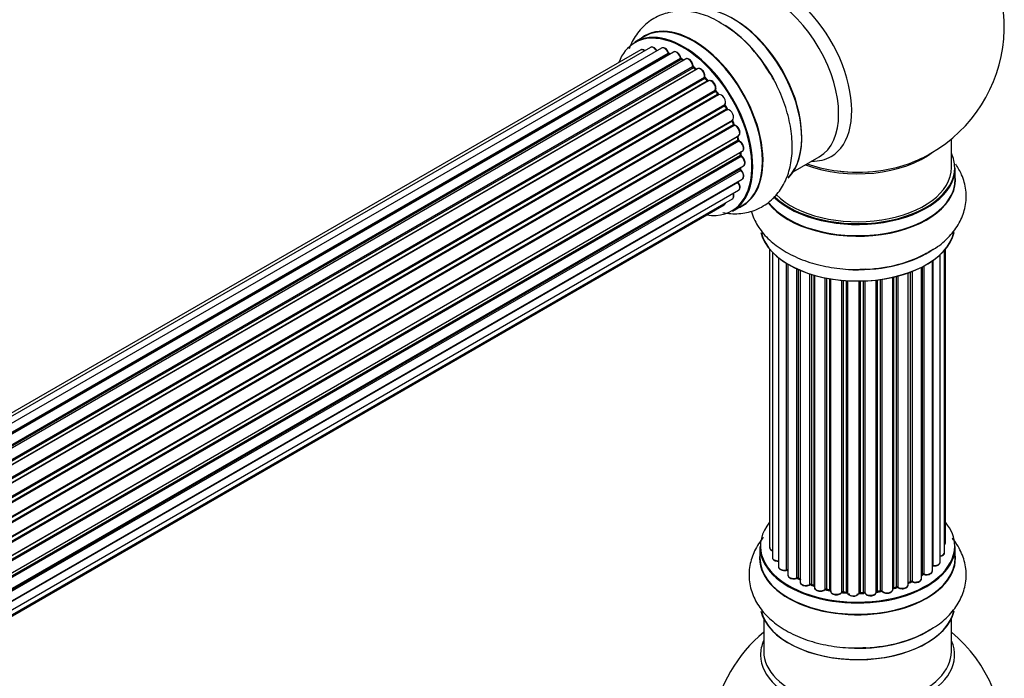
# Model space of a CAD drawing. Units: millimetres. Extents: x 0 to 1460, y 0 to 3528.
# Drawn here: x 1225 to 1393, y 511 to 623 of the extents above; entities that cross this region are included whole.
import ezdxf

# ---------------------------------------------------------------- set-up
doc = ezdxf.new("R2010")
doc.units = ezdxf.units.MM
doc.layers.add('DV6_Défaut', color=7, linetype='Continuous')
doc.layers.add('Défaut', color=7, linetype='Continuous')

# ---------------------------------------------------------------- blocks, each defined once
blk = doc.blocks.new('SE5')
at = {"layer": 'DV6_Défaut', "color": 7, "linetype": 'Continuous'}
for p, q in [((1331.35, 620.06), (1329.69, 619.1)), ((1330.68, 617.75), (1004.5, 429.43)), ((1332.35, 618.19), (1005.17, 429.29)), ((1334.24, 618.07), (1006.52, 428.85)), ((1007.99, 428.16), (1335.38, 617.18)), ((1335.54, 617), (1008.24, 428.03)), ((1336.27, 617.39), (1008.25, 428.02)), ((1009.71, 427.09), (1337.46, 616.32)), ((1337.6, 616.11), (1009.93, 426.93)), ((1338.34, 616.2), (1010.19, 426.74)), ((1337.95, 615.97), (1337.7, 616.12)), ((1011.58, 425.59), (1339.54, 614.94)), ((1339.66, 614.72), (1011.78, 425.42)), ((1012.15, 425.07), (1340.06, 614.39)), ((1340.36, 614.53), (1012.17, 425.05)), ((1340.15, 614.41), (1339.76, 614.73)), ((1013.47, 423.69), (1341.56, 613.11)), ((1341.64, 612.88), (1013.63, 423.51)), ((1013.99, 423.09), (1342.02, 612.47)), ((1342.25, 612.47), (1014.07, 422.99)), ((1342.11, 612.49), (1341.73, 612.9)), ((1015.25, 421.45), (1343.4, 610.91)), ((1343.87, 610.25), (1343.53, 610.71)), ((1343.45, 610.69), (1015.38, 421.27)), ((1015.7, 420.79), (1343.79, 610.21)), ((1343.96, 610.12), (1015.8, 420.65)), ((1016.83, 418.96), (1345.01, 608.43)), ((1345.02, 608.22), (1016.93, 418.79)), ((1017.2, 418.28), (1345.3, 607.71)), ((1345.47, 607.57), (1017.3, 418.1)), ((1345.37, 607.75), (1345.09, 608.26)), ((1018.15, 416.33), (1346.31, 605.79)), ((1346.27, 605.59), (1018.21, 416.19)), ((1018.43, 415.66), (1346.48, 605.06)), ((1346.64, 604.89), (1018.51, 415.44)), ((1346.54, 605.13), (1346.34, 605.65)), ((1019.15, 413.64), (1347.35, 603.12)), ((1347.15, 602.92), (1019.17, 413.56)), ((1019.32, 413.05), (1347.28, 602.4)), ((1347.34, 602.47), (1347.21, 603)), ((1383.64, 597.7), (1383.64, 602.58)), ((1347.43, 602.2), (1019.39, 412.81)), ((1019.81, 411.01), (1347.99, 600.48)), ((1019.88, 410.58), (1347.67, 599.83)), ((1347.79, 599.61), (1019.92, 410.31)), ((1347.73, 599.91), (1347.69, 600.31)), ((1356.66, 596.98), (1361.1, 599.54)), ((1020.11, 408.56), (1348.2, 597.98)), ((1020.12, 408.38), (1347.62, 597.46)), ((1347.68, 597.54), (1347.7, 597.69)), ((1384.29, 595.71), (1384.29, 597.62)), ((1020.09, 406.42), (1347.99, 595.73)), ((1347.72, 597.23), (1020.13, 408.1)), ((1347.21, 595.18), (1020.08, 406.31)), ((1019.56, 403.7), (1346.31, 592.35)), ((1019.85, 404.74), (1347.35, 593.83)), ((1019.49, 403.48), (1344.93, 591.38)), ((1346.34, 590.27), (1348, 591.22)), ((1352.66, 583.79), (1352.66, 532.94)), ((1353.12, 583.29), (1353.12, 531.27)), ((1354.17, 582.34), (1354.17, 529.69)), ((1381.71, 530.47), (1381.71, 582.85)), ((1382.47, 532.1), (1382.47, 583.61)), ((1382.62, 533.79), (1382.62, 583.79)), ((1355.51, 529.15), (1355.51, 581.41)), ((1355.75, 581.26), (1355.75, 529.1)), ((1355.76, 581.25), (1355.76, 528.28)), ((1378.54, 527.65), (1378.54, 580.72)), ((1378.7, 528.41), (1378.7, 580.8)), ((1378.95, 580.93), (1378.95, 528.44)), ((1380.38, 528.96), (1380.38, 581.8)), ((1380.47, 581.86), (1380.47, 529.91)), ((1357.29, 527.79), (1357.29, 580.45)), ((1357.54, 580.34), (1357.54, 527.77)), ((1357.83, 580.21), (1357.83, 527.08)), ((1359.52, 526.67), (1359.52, 579.58)), ((1359.78, 579.5), (1359.78, 526.68)), ((1360.26, 526.49), (1360.26, 579.35)), ((1360.29, 579.35), (1360.29, 526.16)), ((1362.11, 525.84), (1362.11, 578.9)), ((1362.35, 578.85), (1362.35, 525.88)), ((1373.66, 525.82), (1373.66, 579)), ((1373.74, 579.02), (1373.74, 526.09)), ((1374.26, 526.24), (1374.26, 579.15)), ((1374.5, 579.21), (1374.5, 526.21)), ((1376.27, 526.58), (1376.27, 579.75)), ((1376.68, 527.19), (1376.68, 579.9)), ((1376.93, 580), (1376.93, 527.19)), ((1362.9, 525.76), (1362.9, 578.75)), ((1363.02, 578.73), (1363.02, 525.56)), ((1364.94, 525.34), (1364.94, 578.48)), ((1365.17, 578.46), (1365.17, 525.41)), ((1365.74, 525.36), (1365.74, 578.41)), ((1365.91, 578.4), (1365.91, 525.25)), ((1367.89, 525.19), (1367.89, 578.35)), ((1368.08, 578.35), (1368.08, 525.28)), ((1368.67, 525.3), (1368.67, 578.37)), ((1368.87, 578.38), (1368.87, 525.22)), ((1370.83, 525.38), (1370.83, 578.53)), ((1370.98, 578.55), (1370.98, 525.51)), ((1371.55, 525.6), (1371.55, 578.62)), ((1371.78, 578.65), (1371.78, 525.55)), ((1350.99, 533.12), (1350.99, 531.2)), ((1384.29, 531.2), (1384.29, 533.12)), ((1357.58, 527.68), (1357.83, 527.53)), ((1376.27, 526.93), (1376.64, 527.1)), ((1378.54, 528.23), (1378.66, 528.32)), ((1359.81, 526.59), (1360.29, 526.41)), ((1362.38, 525.79), (1362.92, 525.67)), ((1365.18, 525.32), (1365.75, 525.27)), ((1368.08, 525.2), (1368.66, 525.22)), ((1370.96, 525.43), (1371.52, 525.52)), ((1373.7, 526), (1374.22, 526.15)), ((1351.64, 520.82), (1351.64, 515.24)), ((1383.64, 515.24), (1383.64, 520.82))]:
    blk.add_line(p, q, dxfattribs=at)
for centre, radius, start, end in [((1367.64, 621.79), 25, 300, 50.2082), ((1333.9, 603.9), 21.14, 30.1564, 60.2319), ((1335.82, 617.35), 0.392, 196.1445, 238.7503), ((1337.94, 616.48), 0.432, 190.9821, 235.7807), ((1340.04, 615.06), 0.437, 185.4135, 230.0462), ((1342.02, 613.19), 0.404, 179.7486, 224.7265), ((1345.68, 607.9), 0.348, 204.5089, 243.9361), ((1346.9, 605.24), 0.378, 197.7794, 242.7504), ((1347.75, 602.56), 0.423, 192.5316, 237.597), ((1348.16, 599.96), 0.44, 187.1253, 231.755), ((1367.64, 621.79), 25, 293.2837, 300), ((1348.1, 597.55), 0.417, 181.3755, 226.3316), ((1355.57, 528.68), 0.396, 61.3676, 103.6638), ((1357.39, 527.29), 0.433, 64.2278, 109.0094), ((1376.81, 526.69), 0.44, 68.2318, 112.888), ((1378.86, 527.96), 0.415, 73.5567, 118.7362), ((1359.66, 526.18), 0.436, 69.9034, 114.6368), ((1361.37, 526.66), 1.15, 268.0325, 307.8689), ((1362.28, 525.4), 0.402, 75.115, 120.4098), ((1368.69, 524.87), 0.345, 55.6168, 95.4687), ((1369.69, 525.7), 0.97, 213.416, 271.6387), ((1374.35, 525.75), 0.424, 62.4893, 107.3821), ((1367.64, 499.32), 25, 129.7918, 170.2082), ((1367.64, 499.32), 25, 300, 50.2082)]:
    blk.add_arc(centre, radius, start, end, dxfattribs=at)
for centre, major_axis, ratio, start_param, end_param in [((1354.66, 614.29), (8.48, -14.69), 0.57735, 0, 3.480381), ((1353.1, 613.39), (-8, 13.86), 0.57735, 3.141593, 6.283185), ((1346.43, 609.54), (8.28, -14.33), 0.57735, 0.147961, 3.019936), ((1346.36, 609.5), (-8.33, 14.42), 0.57735, 3.285771, 6.141797), ((1339.67, 605.64), (-8.33, 14.42), 0.57735, 3.141593, 6.283185), ((1337.94, 604.64), (-8.27, 14.33), 0.57735, 2.702611, 6.283185), ((1338.01, 604.68), (8.32, -14.42), 0.57735, 0, 3.141593), ((1339.73, 605.68), (8.35, -14.46), 0.57735, 0, 3.213107), ((1344.64, 608.51), (-8.35, 14.46), 0.57735, 4.798124, 5.497787), ((1344.7, 608.54), (8.33, -14.42), 0.57735, 1.522281, 2.316417), ((1346.78, 609.75), (8, -13.86), 0.57735, 0.877415, 2.28266), ((1337.94, 604.64), (-8.27, 14.33), 0.57735, 0, 0.438981), ((1331.18, 616.88), (0.5, -0.866), 0.57735, 2.143788, 3.141593), ((1332.85, 617.32), (0.5, -0.866), 0.57735, 1.521907, 3.141593), ((1334.74, 617.2), (0.5, -0.866), 0.57735, 1.224885, 3.141593), ((1336.77, 616.53), (0.5, -0.866), 0.57735, 1.015446, 3.141593), ((1335.26, 617.18), (-0.19, -0.063), 0.276836, 2.215339, 3.141691), ((1335.51, 617.17), (-0.1, 0.173), 0.57735, 1.224885, 2.586411), ((1337.94, 604.64), (7, -12.12), 0.57735, -3.697003, -3.667459), ((1335.58, 616.82), (-0.059, -0.191), 0.693863, 3.328092, 3.782162), ((1337.32, 616.36), (-0.197, -0.036), 0.430491, 2.264847, 3.14145), ((1337.59, 616.27), (-0.1, 0.173), 0.57735, 1.015446, 2.376971), ((1337.94, 604.64), (7, -12.12), 0.57735, -3.926991, -3.891066), ((1337.6, 615.94), (-0.097, -0.175), 0.58922, 3.141661, 3.916384), ((1337.8, 604.56), (-7, 12.12), 0.57735, -0.806175, -0.764621), ((1338.3, 604.85), (-6.75, 11.69), 0.57735, -0.740362, -0.716324), ((1338.3, 604.85), (6.75, -11.69), 0.57735, -3.886633, -3.862239), ((1338.84, 615.33), (0.5, -0.866), 0.57735, 0.806006, 3.141593), ((1337.94, 604.64), (7, -12.12), 0.57735, -4.157603, -4.083848), ((1339.4, 615.02), (-0.2, -0.004), 0.56533, 2.346101, 3.141425), ((1339.69, 614.86), (-0.1, 0.173), 0.57735, 0.806006, 2.167532), ((1339.63, 614.57), (-0.125, -0.156), 0.458826, 3.142102, 4.005088), ((1337.8, 604.56), (-7, 12.12), 0.57735, -1.015615, -0.974061), ((1340.03, 614.25), (-0.129, -0.153), 0.430373, 3.337597, 4.01839), ((1340.09, 614.53), (-0.1, 0.173), 0.57735, -4.157207, -4.011887), ((1340.86, 613.67), (0.5, -0.866), 0.57735, 0.596567, 3.141593), ((1341.7, 613), (-0.1, 0.173), 0.57735, 0.596567, 1.958092), ((1341.42, 613.22), (-0.197, 0.036), 0.675463, 2.470206, 3.142682), ((1341.59, 612.76), (-0.146, -0.137), 0.308379, 3.14191, 4.060197), ((1337.8, 604.56), (-7, 12.12), 0.57735, -1.225054, -1.1835), ((1337.94, 604.64), (7, -12.12), 0.57735, -4.374654, -4.316864), ((1341.96, 612.36), (-0.149, -0.133), 0.276707, 3.156914, 4.067876), ((1342.08, 612.59), (-0.1, 0.173), 0.57735, 1.916538, 2.805994), ((1342.75, 611.6), (0.5, -0.866), 0.57735, 0.387127, 3.141593), ((1343.53, 610.77), (-0.1, 0.173), 0.57735, 0.387127, 1.748653), ((1343.27, 611.05), (-0.182, 0.084), 0.756074, 2.651188, 3.141927), ((1337.94, 604.64), (7, -12.12), 0.57735, -4.588763, -4.512753), ((1343.37, 610.6), (-0.162, -0.117), 0.144455, 3.141734, 4.089394), ((1337.8, 604.56), (-7, 12.12), 0.57735, -1.434494, -1.39294), ((1343.87, 610.29), (0.1, -0.173), 0.57735, 4.848692, 6.210217), ((1344.43, 609.23), (0.5, -0.866), 0.57735, 0.177688, 3.068625), ((1345.12, 608.27), (-0.1, 0.173), 0.57735, 0.177688, 1.539213), ((1344.89, 608.59), (-0.147, 0.136), 0.803641, 2.896644, 3.143526), ((1337.94, 604.64), (7, -12.12), 0.57735, 1.475348, 1.560131), ((1344.92, 608.17), (-0.175, -0.097), 0.025783, 2.186511, 3.141498), ((1337.8, 604.56), (7, -12.12), 0.57735, 1.497659, 1.539213), ((1345.19, 607.66), (-0.177, -0.093), 0.059663, 2.187538, 3.141492), ((1345.4, 607.75), (-0.1, 0.173), 0.57735, 1.497659, 2.859185), ((1345.81, 606.66), (-0.5, 0.866), 0.57735, 3.141593, 6.000778), ((1345.54, 607.39), (0.012, -0.2), 0.784153, 3.148212, 3.517), ((1346.39, 605.61), (0.1, -0.173), 0.57735, 3.219385, 4.471367), ((1337.94, 604.64), (7, -12.12), 0.57735, 1.263717, 1.341197), ((1346.15, 605.58), (-0.186, -0.075), 0.194894, 2.200169, 3.130658), ((1337.8, 604.56), (7, -12.12), 0.57735, 1.28822, 1.329774), ((1346.35, 605.06), (-0.187, -0.07), 0.227664, 2.205477, 3.141377), ((1346.6, 605.07), (-0.1, 0.173), 0.57735, 1.28822, 2.649746), ((1346.68, 604.71), (-0.045, -0.195), 0.719711, 3.140549, 3.730427), ((1346.85, 603.99), (-0.5, 0.866), 0.57735, 3.141593, 5.791338), ((1346.68, 604.71), (-0.045, -0.195), 0.719711, 3.119702, 3.140549), ((1347.29, 602.9), (0.1, -0.173), 0.57735, 3.739839, 4.261927), ((1347.02, 602.95), (-0.194, -0.05), 0.355487, 2.236608, 3.123443), ((1337.8, 604.56), (7, -12.12), 0.57735, 1.07878, 1.120334), ((1337.94, 604.64), (7, -12.12), 0.57735, 1.056437, 1.130192), ((1347.14, 602.43), (-0.195, -0.044), 0.385716, 2.24692, 3.141163), ((1347.41, 602.37), (-0.1, 0.173), 0.57735, 1.07878, 2.440306), ((1347.44, 602.03), (-0.087, -0.18), 0.623814, 3.14123, 3.881245), ((1347.49, 601.35), (-0.5, 0.866), 0.57735, 3.141593, 5.581899), ((1337.8, 604.56), (7, -12.12), 0.57735, 0.869341, 0.910895), ((1347.53, 599.89), (-0.2, -0.014), 0.52691, 2.317603, 3.141135), ((1347.81, 599.76), (0.1, -0.173), 0.57735, 4.010934, 5.372459), ((1337.94, 604.64), (7, -12.12), 0.57735, 0.837023, 0.91198), ((1347.77, 599.45), (-0.117, -0.162), 0.500653, 3.141964, 3.982271), ((1347.7, 598.85), (-0.5, 0.866), 0.57735, 3.165557, 5.372459), ((1367.64, 605.87), (-16, 0), 0.57735, 0.982128, 2.50968), ((1354.66, 614.29), (8.48, -14.69), 0.57735, 5.944397, 6.283185), ((1367.64, 597.7), (16.55, 0), 0.57735, 0, 0.258528), ((1347.48, 597.56), (-0.199, 0.023), 0.645075, 2.42733, 3.142115), ((1347.76, 597.36), (-0.1, 0.173), 0.57735, 0.659901, 2.021427), ((1338.3, 604.85), (-6.75, 11.69), 0.57735, 3.755617, 3.780326), ((1337.94, 604.64), (7, -12.12), 0.57735, 0.62586, 0.671929), ((1347.7, 598.85), (-0.5, 0.866), 0.57735, 3.141593, 3.165557), ((1367.64, 597.62), (-16.65, 0), 0.57735, 0.536701, 3.141593), ((1367.64, 597.7), (16.55, 0), 0.57735, 3.679926, 6.283185), ((1367.64, 597.7), (-16, 0), 0.57735, 0.520558, 3.141593), ((1367.64, 606.48), (16.54, 0), 0.57735, 4.163679, 5.352911), ((1347.67, 597.1), (-0.14, -0.143), 0.355612, 3.142054, 4.046538), ((1347.49, 596.6), (-0.5, 0.866), 0.57735, 3.141593, 5.16302), ((1367.64, 595.64), (-16.69, 0), 0.57735, 0.424408, 3.213107), ((1367.64, 595.71), (16.65, 0), 0.57735, 3.567407, 6.283185), ((1367.64, 605.87), (-15.5, 0), 0.57735, 1.347276, 1.794316), ((1347.29, 595.28), (-0.1, 0.173), 0.57735, 1.358677, 1.811988), ((1347.14, 595.08), (-0.157, -0.123), 0.195028, 3.14192, 4.082996), ((1346.85, 594.69), (-0.5, 0.866), 0.57735, 3.141593, 4.95358), ((1345.81, 593.22), (-0.5, 0.866), 0.57735, 3.141593, 4.467458), ((1344.43, 592.24), (-0.5, 0.866), 0.57735, 3.141593, 3.702405), ((1339.73, 605.68), (8.35, -14.46), 0.57735, 6.211671, 6.283185), ((1367.64, 587.99), (16.65, 0), 0.57735, 3.285771, 6.141797), ((1367.64, 587.91), (-16.55, 0), 0.57735, 0.147961, 3.019936), ((1367.64, 589.9), (-16.65, 0), 0.57735, 1.522281, 2.461092), ((1367.64, 589.97), (16.69, 0), 0.57735, 4.798124, 5.497787), ((1367.64, 533.2), (16.55, 0), 0.57735, 2.702611, 6.283185), ((1367.64, 533.2), (16.55, 0), 0.57735, 0, 0.438981), ((1381.62, 533.79), (-1, 0), 0.57735, 2.58078, 3.113015), ((1381.62, 533.79), (-1, 0), 0.57735, 3.113015, 3.141593), ((1367.64, 533.12), (-16.65, 0), 0.57735, 0, 3.141593), ((1353.66, 532.94), (1, 0), 0.57735, 3.141593, 4.139398), ((1381.47, 532.1), (-1, 0), 0.57735, 1.815727, 3.141593), ((1381.47, 532.1), (-1, 0), 0.57735, 3.141593, 3.165157), ((1367.64, 531.14), (-16.69, 0), 0.57735, 6.211671, 6.283185), ((1367.64, 531.14), (-16.69, 0), 0.57735, 0, 3.213107), ((1367.64, 531.2), (16.65, 0), 0.57735, 3.141593, 6.283185), ((1354.12, 531.27), (1, 0), 0.57735, 3.141593, 3.172326), ((1354.12, 531.27), (1, 0), 0.57735, 3.172326, 4.761279), ((1380.71, 530.47), (-1, 0), 0.57735, 1.329605, 3.112711), ((1380.71, 530.47), (-1, 0), 0.57735, 3.112711, 3.141593), ((1355.17, 529.69), (1, 0), 0.57735, 3.141593, 5.0583), ((1367.64, 533.2), (-14, 0), 0.57735, 0.515433, 0.557511), ((1355.44, 529.26), (-0.041, 0.196), 0.276836, 3.141989, 4.067847), ((1355.58, 529.04), (0.2, 0), 0.57735, 0.555182, 1.916707), ((1355.92, 529.16), (0.136, 0.146), 0.693863, 2.501024, 2.955093), ((1379.38, 528.96), (-1, 0), 0.57735, 1.120166, 3.141593), ((1380.43, 529.79), (0.2, 0), 0.57735, 1.329605, 1.782916), ((1380.52, 530.02), (0.028, 0.198), 0.195028, 2.200189, 3.14177), ((1356.76, 528.28), (1, 0), 0.57735, 3.141593, 5.26774), ((1367.64, 533.2), (-14, 0), 0.57735, 0.731818, 0.785398), ((1357.18, 527.88), (-0.067, 0.188), 0.430491, 3.142078, 4.018338), ((1357.4, 527.69), (0.2, 0), 0.57735, 0.764621, 2.126147), ((1367.64, 532.79), (13.5, 0), 0.57735, 3.853007, 3.898879), ((1367.64, 533.36), (-14, 0), 0.57735, 0.764621, 0.806175), ((1357.68, 527.85), (0.103, 0.171), 0.58922, 2.366801, 3.141883), ((1358.83, 527.08), (1, 0), 0.57735, 3.121038, 3.141593), ((1358.83, 527.08), (1, 0), 0.57735, 3.141593, 5.477179), ((1367.64, 533.36), (14, 0), 0.57735, -0.910895, -0.869341), ((1367.64, 533.2), (-14, 0), 0.57735, -4.048648, -3.977871), ((1376.55, 527.28), (-0.088, 0.18), 0.52691, 3.141846, 3.965583), ((1376.81, 527.1), (-0.2, 0), 0.57735, 4.052319, 5.413844), ((1377.54, 527.65), (-1, 0), 0.57735, 0.910726, 3.114697), ((1377.05, 527.28), (0.082, 0.183), 0.500653, 2.300914, 3.141357), ((1367.64, 533.2), (-14, 0), 0.57735, -3.82006, -3.767461), ((1377.54, 527.65), (-1, 0), 0.57735, 3.114697, 3.141593), ((1378.55, 528.48), (-0.119, 0.16), 0.645075, 3.141126, 3.855855), ((1378.86, 528.34), (0.2, 0), 0.57735, 1.120166, 2.481691), ((1379.04, 528.55), (0.054, 0.193), 0.355612, 2.236648, 3.141578), ((1367.64, 533.2), (-14, 0), 0.57735, 0.940957, 1.018402), ((1359.39, 526.75), (-0.097, 0.175), 0.56533, 3.141509, 3.937085), ((1359.66, 526.58), (0.2, 0), 0.57735, 0.974061, 2.335586), ((1367.64, 533.36), (-14, 0), 0.57735, 0.974061, 1.015615), ((1359.89, 526.77), (0.073, 0.186), 0.458826, 2.278097, 3.141109), ((1360.37, 526.59), (0.067, 0.188), 0.430373, 2.264795, 2.945589), ((1360.16, 526.4), (-0.2, 0), 0.57735, 4.011887, 4.157207), ((1361.29, 526.16), (1, 0), 0.57735, 3.141593, 5.686619), ((1361.95, 525.9), (-0.13, 0.152), 0.675463, 3.14041, 3.812979), ((1367.64, 533.2), (-14, 0), 0.57735, 1.162902, 1.247409), ((1362.28, 525.77), (0.2, 0), 0.57735, 1.1835, 2.545026), ((1367.64, 533.36), (-14, 0), 0.57735, 1.1835, 1.225054), ((1362.43, 525.99), (0.046, 0.195), 0.308379, 2.222988, 3.141134), ((1362.97, 525.87), (0.041, 0.196), 0.276707, 2.215309, 3.127977), ((1362.83, 525.65), (-0.2, 0), 0.57735, 3.477192, 4.366647), ((1364.02, 525.56), (1, 0), 0.57735, 3.141593, 5.896058), ((1367.64, 533.2), (-14, 0), 0.57735, 1.372003, 1.435361), ((1364.76, 525.38), (-0.163, 0.115), 0.756074, 3.141524, 3.631997), ((1365.13, 525.29), (0.2, 0), 0.57735, 1.39294, 2.754465), ((1367.64, 533.36), (-14, 0), 0.57735, 1.39294, 1.434494), ((1365.2, 525.52), (0.021, 0.199), 0.144455, 2.193791, 3.141261), ((1365.71, 525.24), (0.2, 0), 0.57735, 0.072968, 1.434494), ((1366.91, 525.29), (-1, 0), 0.57735, 0.072968, 2.963905), ((1366.11, 525.26), (0.198, 0.025), 0.814324, 3.038855, 3.198287), ((1367.64, 533.2), (-14, 0), 0.57735, 1.582016, 1.648367), ((1368.09, 525.17), (-0.2, 0), 0.57735, 4.743972, 6.105498), ((1367.7, 525.21), (-0.191, 0.059), 0.803641, 3.140278, 3.386541), ((1367.64, 533.36), (14, 0), 0.57735, 4.743972, 4.785526), ((1368.08, 525.4), (-0.004, 0.2), 0.025783, 3.141885, 4.096674), ((1368.65, 525.42), (-0.008, 0.2), 0.059663, 3.141891, 4.095647), ((1368.68, 525.19), (0.2, 0), 0.57735, 0.282407, 1.643933), ((1369.83, 525.38), (-1, 0), 0.57735, 0.282407, 3.141593), ((1369.06, 525.25), (0.179, 0.09), 0.784153, 2.766186, 3.142701), ((1371.03, 525.4), (0.2, 0), 0.57735, 1.811819, 3.063801), ((1367.64, 533.2), (-14, 0), 0.57735, -4.482375, -4.405236), ((1370.94, 525.63), (-0.028, 0.198), 0.194894, 3.158004, 4.083016), ((1367.64, 533.36), (14, 0), 0.57735, -1.329774, -1.28822), ((1371.49, 525.71), (-0.033, 0.197), 0.227664, 3.141982, 4.077708), ((1371.6, 525.49), (0.2, 0), 0.57735, 0.491847, 1.853373), ((1372.66, 525.82), (-1, 0), 0.57735, 0.491847, 3.141593), ((1371.95, 525.6), (0.147, 0.136), 0.719711, 2.552758, 3.142358), ((1371.95, 525.6), (0.147, 0.136), 0.719711, 3.142358, 3.163071), ((1367.64, 533.2), (-14, 0), 0.57735, -4.268122, -4.190736), ((1373.82, 525.98), (0.2, 0), 0.57735, 2.021258, 2.543347), ((1373.65, 526.19), (-0.054, 0.193), 0.355487, 3.159525, 4.046577), ((1367.64, 533.36), (14, 0), 0.57735, -1.120334, -1.07878), ((1374.16, 526.34), (-0.059, 0.191), 0.385716, 3.142103, 4.036265), ((1374.35, 526.14), (0.2, 0), 0.57735, 0.701286, 2.062812), ((1375.27, 526.58), (-1, 0), 0.57735, 0.701286, 3.141593), ((1374.66, 526.29), (0.113, 0.165), 0.623814, 2.40194, 3.142446), ((1366.91, 525.13), (0.8, 0), 0.57735, 3.214561, 6.105498), ((1367.64, 523.48), (16.65, 0), 0.57735, 3.285771, 6.141797), ((1367.64, 523.4), (-16.55, 0), 0.57735, 0.147961, 3.019936), ((1367.64, 525.4), (-16.65, 0), 0.57735, 1.53872, 2.461092), ((1367.64, 525.47), (16.69, 0), 0.57735, 4.798124, 5.497787), ((1367.64, 514.63), (-16.54, 0), 0.57735, 6.027891, 6.283185), ((1367.64, 514.63), (-16.54, 0), 0.57735, 0, 3.396887), ((1367.64, 515.24), (-16, 0), 0.57735, 0, 3.141593)]:
    blk.add_ellipse(centre, major_axis=major_axis, ratio=ratio, start_param=start_param, end_param=end_param, dxfattribs=at)
for points, knots in [([(1344.4, 622.25), (1343.82, 622.61), (1342.47, 623.45), (1339.95, 624.22), (1337.16, 624.46), (1334.44, 623.95), (1332, 622.67), (1330.05, 620.7), (1329.12, 619), (1328.74, 618.04), (1328.7, 617.93)], [0, 0, 0, 0, 0.090473, 0.248128, 0.396667, 0.538295, 0.690683, 0.836484, 0.981215, 1, 1, 1, 1]), ([(1331.38, 617.64), (1331.33, 617.68), (1331.18, 617.77), (1330.96, 617.83), (1330.76, 617.81), (1330.69, 617.75), (1330.68, 617.73)], [0, 0, 0, 0, 0.24275, 0.610106, 0.923856, 1, 1, 1, 1]), ([(1333.48, 617.54), (1333.42, 617.65), (1333.31, 617.86), (1333.04, 618.12), (1332.76, 618.25), (1332.51, 618.26), (1332.41, 618.2), (1332.36, 618.18)], [0, 0, 0, 0, 0.219359, 0.453918, 0.699424, 0.890706, 1, 1, 1, 1]), ([(1335.45, 617.24), (1335.4, 617.36), (1335.31, 617.57), (1335.07, 617.88), (1334.79, 618.07), (1334.53, 618.14), (1334.33, 618.13), (1334.26, 618.07), (1334.24, 618.05)], [0, 0, 0, 0, 0.194647, 0.401238, 0.613198, 0.801151, 0.961518, 1, 1, 1, 1]), ([(1337.52, 616.39), (1337.49, 616.52), (1337.43, 616.73), (1337.22, 617.06), (1336.95, 617.32), (1336.68, 617.46), (1336.43, 617.47), (1336.32, 617.41), (1336.28, 617.39)], [0, 0, 0, 0, 0.178638, 0.367774, 0.558101, 0.756715, 0.911668, 1, 1, 1, 1]), ([(1339.6, 615.02), (1339.59, 615.14), (1339.57, 615.35), (1339.4, 615.71), (1339.17, 616.01), (1338.89, 616.21), (1338.62, 616.28), (1338.42, 616.26), (1338.35, 616.2), (1338.34, 616.19)], [0, 0, 0, 0, 0.163431, 0.33588, 0.507211, 0.6824, 0.83769, 0.970197, 1, 1, 1, 1]), ([(1341.61, 613.19), (1341.62, 613.3), (1341.63, 613.5), (1341.52, 613.87), (1341.32, 614.2), (1341.05, 614.46), (1340.77, 614.59), (1340.52, 614.61), (1340.42, 614.55), (1340.37, 614.53)], [0, 0, 0, 0, 0.153429, 0.311933, 0.470556, 0.629649, 0.795584, 0.92537, 1, 1, 1, 1]), ([(1344.68, 590.02), (1345.6, 589.85), (1347.41, 589.74), (1350.1, 590.29), (1352.51, 591.62), (1354.42, 593.62), (1355.72, 596.07), (1356.45, 598.92), (1356.59, 602.14), (1356.11, 605.67), (1355.01, 609.26), (1353.63, 612.35), (1352.6, 613.9), (1352.18, 614.52)], [0, 0, 0, 0, 0.089917, 0.176212, 0.268886, 0.357804, 0.446296, 0.53871, 0.636945, 0.739395, 0.842735, 0.945716, 1, 1, 1, 1]), ([(1342.18, 612.43), (1342.17, 612.44), (1342.14, 612.45), (1342.12, 612.48), (1342.11, 612.49)], [0, 0, 0, 0, 0.423323, 1, 1, 1, 1]), ([(1343.46, 610.97), (1343.49, 611.07), (1343.54, 611.25), (1343.48, 611.61), (1343.33, 611.95), (1343.1, 612.26), (1342.82, 612.47), (1342.55, 612.55), (1342.32, 612.52), (1342.21, 612.44), (1342.16, 612.4)], [0, 0, 0, 0, 0.136665, 0.268205, 0.406855, 0.544515, 0.684861, 0.811237, 0.918563, 1, 1, 1, 1]), ([(1343.53, 610.71), (1343.52, 610.74), (1343.49, 610.78), (1343.46, 610.86), (1343.45, 610.91), (1343.45, 610.95), (1343.46, 610.97), (1343.46, 610.97), (1343.46, 610.97)], [0, 0, 0, 0, 0.2121159, 0.4307114, 0.6179239, 0.7889203, 0.9647891, 1, 1, 1, 1]), ([(1344, 610.13), (1344, 610.13), (1344, 610.13), (1343.99, 610.13), (1343.96, 610.15), (1343.91, 610.19), (1343.88, 610.22), (1343.87, 610.25)], [0, 0, 0, 0, 0.008213, 0.244361, 0.476111, 0.711272, 1, 1, 1, 1]), ([(1345.09, 608.26), (1345.08, 608.29), (1345.06, 608.33), (1345.04, 608.4), (1345.04, 608.44), (1345.04, 608.46), (1345.04, 608.46)], [0, 0, 0, 0, 0.279905, 0.539051, 0.774662, 1, 1, 1, 1]), ([(1346.34, 605.65), (1346.33, 605.68), (1346.31, 605.72), (1346.31, 605.76), (1346.31, 605.78), (1346.31, 605.79)], [0, 0, 0, 0, 0.414483, 0.789168, 1, 1, 1, 1]), ([(1347.38, 603.15), (1347.44, 603.2), (1347.54, 603.3), (1347.62, 603.55), (1347.61, 603.85), (1347.5, 604.19), (1347.3, 604.52), (1347.03, 604.79), (1346.84, 604.87), (1346.73, 604.91)], [0, 0, 0, 0, 0.114882, 0.235077, 0.375682, 0.530428, 0.685181, 0.840506, 1, 1, 1, 1]), ([(1347.98, 600.5), (1348.02, 600.51), (1348.11, 600.55), (1348.21, 600.73), (1348.27, 600.98), (1348.23, 601.3), (1348.09, 601.65), (1347.87, 601.96), (1347.66, 602.14), (1347.55, 602.19), (1347.52, 602.21)], [0, 0, 0, 0, 0.053738, 0.178835, 0.311933, 0.468213, 0.634064, 0.798768, 0.96021, 1, 1, 1, 1]), ([(1348.21, 598), (1348.27, 598.04), (1348.38, 598.12), (1348.46, 598.35), (1348.48, 598.63), (1348.39, 598.98), (1348.21, 599.31), (1348.02, 599.52), (1347.91, 599.6), (1347.89, 599.62)], [0, 0, 0, 0, 0.119751, 0.258882, 0.418735, 0.599336, 0.78198, 0.957872, 1, 1, 1, 1]), ([(1379.66, 583.31), (1380.27, 583.63), (1381.67, 584.38), (1383.59, 586.18), (1385.2, 588.47), (1386.12, 591.09), (1386.23, 593.84), (1385.55, 596.31), (1384.76, 597.71), (1384.37, 598.28)], [0, 0, 0, 0, 0.095465, 0.261819, 0.418553, 0.567995, 0.728792, 0.882637, 1, 1, 1, 1]), ([(1347.98, 595.74), (1348.01, 595.75), (1348.1, 595.79), (1348.2, 595.96), (1348.26, 596.2), (1348.24, 596.52), (1348.11, 596.87), (1347.94, 597.12), (1347.84, 597.22), (1347.81, 597.25)], [0, 0, 0, 0, 0.054729, 0.205716, 0.363677, 0.549373, 0.748432, 0.946333, 1, 1, 1, 1]), ([(1347.3, 595.2), (1347.28, 595.23), (1347.26, 595.26), (1347.24, 595.29), (1347.24, 595.3)], [0, 0, 0, 0, 0.7181, 1, 1, 1, 1]), ([(1347.35, 593.84), (1347.41, 593.88), (1347.51, 593.95), (1347.61, 594.18), (1347.62, 594.46), (1347.55, 594.79), (1347.41, 595.05), (1347.32, 595.17), (1347.3, 595.2)], [0, 0, 0, 0, 0.14036, 0.309727, 0.502706, 0.722343, 0.934682, 1, 1, 1, 1]), ([(1346.3, 592.36), (1346.33, 592.37), (1346.42, 592.41), (1346.53, 592.58), (1346.59, 592.83), (1346.57, 593.09), (1346.51, 593.26), (1346.49, 593.33)], [0, 0, 0, 0, 0.085226, 0.31566, 0.556452, 0.839528, 1, 1, 1, 1]), ([(1344.93, 591.39), (1344.99, 591.43), (1345.08, 591.5), (1345.14, 591.62), (1345.16, 591.68)], [0, 0, 0, 0, 0.495072, 1, 1, 1, 1]), ([(1349.5, 590.29), (1349.63, 589.85), (1350.1, 588.57), (1351.33, 586.6), (1353.43, 584.54), (1356.16, 582.81), (1359.45, 581.46), (1363.11, 580.61), (1366.47, 580.26), (1368.33, 580.38), (1369.07, 580.43)], [0, 0, 0, 0, 0.066082, 0.194772, 0.329167, 0.472025, 0.621013, 0.771296, 0.921056, 1, 1, 1, 1]), ([(1351.61, 534.68), (1351, 533.96), (1350.01, 532.46), (1349.14, 529.84), (1349.08, 527.1), (1349.86, 524.45), (1351.33, 522.09), (1353.43, 520.04), (1356.16, 518.3), (1359.45, 516.96), (1363.11, 516.11), (1366.47, 515.76), (1368.33, 515.88), (1369.07, 515.93)], [0, 0, 0, 0, 0.089917, 0.176212, 0.268886, 0.357804, 0.446296, 0.53871, 0.636945, 0.739395, 0.842735, 0.945716, 1, 1, 1, 1]), ([(1379.66, 518.81), (1380.27, 519.12), (1381.67, 519.88), (1383.59, 521.67), (1385.2, 523.97), (1386.12, 526.58), (1386.23, 529.33), (1385.49, 532), (1384.49, 533.67), (1383.84, 534.47), (1383.77, 534.56)], [0, 0, 0, 0, 0.090473, 0.248128, 0.396667, 0.538295, 0.690683, 0.836484, 0.981215, 1, 1, 1, 1]), ([(1382.48, 533.44), (1382.52, 533.48), (1382.59, 533.58), (1382.61, 533.7), (1382.62, 533.76)], [0, 0, 0, 0, 0.48809, 1, 1, 1, 1]), ([(1352.67, 532.96), (1352.67, 532.95), (1352.65, 532.87), (1352.71, 532.69), (1352.87, 532.51), (1353.03, 532.42), (1353.12, 532.38)], [0, 0, 0, 0, 0.052252, 0.362243, 0.667118, 1, 1, 1, 1]), ([(1381.71, 531.46), (1381.74, 531.46), (1381.89, 531.49), (1382.14, 531.58), (1382.36, 531.76), (1382.47, 531.96), (1382.46, 532.07), (1382.46, 532.12)], [0, 0, 0, 0, 0.065139, 0.363762, 0.642332, 0.877996, 1, 1, 1, 1]), ([(1353.13, 531.25), (1353.13, 531.21), (1353.13, 531.11), (1353.23, 530.94), (1353.43, 530.77), (1353.73, 530.64), (1354.01, 530.61), (1354.15, 530.61), (1354.17, 530.61)], [0, 0, 0, 0, 0.080662, 0.268796, 0.471917, 0.709803, 0.96002, 1, 1, 1, 1]), ([(1380.49, 529.82), (1380.62, 529.81), (1380.85, 529.79), (1381.22, 529.88), (1381.5, 530.03), (1381.68, 530.24), (1381.7, 530.38), (1381.7, 530.44)], [0, 0, 0, 0, 0.209952, 0.43344, 0.665113, 0.857976, 1, 1, 1, 1]), ([(1354.18, 529.72), (1354.17, 529.7), (1354.15, 529.62), (1354.22, 529.45), (1354.38, 529.26), (1354.65, 529.11), (1354.99, 529.03), (1355.3, 529.03), (1355.44, 529.06), (1355.48, 529.06)], [0, 0, 0, 0, 0.028377, 0.18937, 0.348025, 0.533014, 0.738004, 0.943479, 1, 1, 1, 1]), ([(1378.98, 528.35), (1379.11, 528.33), (1379.33, 528.28), (1379.71, 528.32), (1380.04, 528.44), (1380.27, 528.62), (1380.38, 528.82), (1380.37, 528.93), (1380.37, 528.97)], [0, 0, 0, 0, 0.184627, 0.380263, 0.578967, 0.764151, 0.920835, 1, 1, 1, 1]), ([(1380.38, 529.82), (1380.39, 529.82), (1380.42, 529.83), (1380.45, 529.83), (1380.49, 529.82), (1380.49, 529.82)], [0, 0, 0, 0, 0.06343, 0.798063, 1, 1, 1, 1]), ([(1355.77, 528.28), (1355.77, 528.22), (1355.78, 528.11), (1355.9, 527.92), (1356.11, 527.75), (1356.43, 527.64), (1356.8, 527.6), (1357.09, 527.64), (1357.22, 527.69), (1357.25, 527.7)], [0, 0, 0, 0, 0.100265, 0.242172, 0.399405, 0.581935, 0.770879, 0.951394, 1, 1, 1, 1]), ([(1357.84, 527.1), (1357.84, 527.08), (1357.82, 526.99), (1357.9, 526.82), (1358.06, 526.63), (1358.33, 526.49), (1358.69, 526.41), (1359.07, 526.42), (1359.34, 526.5), (1359.46, 526.56), (1359.48, 526.57)], [0, 0, 0, 0, 0.030701, 0.162857, 0.295402, 0.4506, 0.620992, 0.791266, 0.956948, 1, 1, 1, 1]), ([(1376.97, 527.1), (1377.08, 527.06), (1377.29, 526.99), (1377.68, 526.98), (1378.05, 527.06), (1378.33, 527.21), (1378.51, 527.42), (1378.53, 527.56), (1378.53, 527.63)], [0, 0, 0, 0, 0.172688, 0.35536, 0.537763, 0.726239, 0.883191, 1, 1, 1, 1]), ([(1360.3, 526.16), (1360.3, 526.09), (1360.31, 525.96), (1360.46, 525.76), (1360.69, 525.61), (1361.01, 525.51), (1361.22, 525.51), (1361.33, 525.51)], [0, 0, 0, 0, 0.162082, 0.348996, 0.561475, 0.803735, 1, 1, 1, 1]), ([(1362.92, 525.67), (1362.95, 525.67), (1362.98, 525.66), (1363.01, 525.64), (1363.02, 525.64)], [0, 0, 0, 0, 0.548861, 1, 1, 1, 1]), ([(1363.03, 525.56), (1363.03, 525.52), (1363.02, 525.41), (1363.13, 525.23), (1363.33, 525.05), (1363.63, 524.93), (1364, 524.88), (1364.39, 524.92), (1364.72, 525.05), (1364.85, 525.19), (1364.92, 525.27)], [0, 0, 0, 0, 0.057991, 0.167986, 0.286274, 0.424887, 0.570874, 0.715786, 0.863121, 1, 1, 1, 1]), ([(1364.92, 525.27), (1364.92, 525.27), (1364.93, 525.27), (1364.96, 525.29), (1365.01, 525.31), (1365.08, 525.32), (1365.14, 525.33), (1365.17, 525.32), (1365.18, 525.32)], [0, 0, 0, 0, 0.171403, 0.350399, 0.528833, 0.724654, 0.936713, 1, 1, 1, 1]), ([(1365.75, 525.27), (1365.78, 525.27), (1365.82, 525.26), (1365.88, 525.24), (1365.91, 525.22), (1365.92, 525.21), (1365.92, 525.21), (1365.92, 525.21)], [0, 0, 0, 0, 0.2672155, 0.5110396, 0.7340622, 0.9759804, 1, 1, 1, 1]), ([(1367.88, 525.14), (1367.88, 525.14), (1367.88, 525.14), (1367.89, 525.15), (1367.93, 525.17), (1367.98, 525.19), (1368.04, 525.2), (1368.07, 525.2), (1368.08, 525.2)], [0, 0, 0, 0, 0.053655, 0.25851, 0.464807, 0.679854, 0.916611, 1, 1, 1, 1]), ([(1369.72, 524.73), (1369.85, 524.72), (1370.07, 524.72), (1370.43, 524.82), (1370.69, 525), (1370.82, 525.22), (1370.83, 525.34), (1370.83, 525.41)], [0, 0, 0, 0, 0.206914, 0.438572, 0.680364, 0.868562, 1, 1, 1, 1]), ([(1370.83, 525.38), (1370.84, 525.39), (1370.86, 525.4), (1370.91, 525.42), (1370.94, 525.42), (1370.96, 525.43)], [0, 0, 0, 0, 0.342651, 0.679613, 1, 1, 1, 1]), ([(1371.52, 525.52), (1371.55, 525.52), (1371.6, 525.52), (1371.68, 525.52), (1371.75, 525.5), (1371.79, 525.48), (1371.8, 525.47), (1371.81, 525.46), (1371.81, 525.46)], [0, 0, 0, 0, 0.209267, 0.425205, 0.617526, 0.792409, 0.959893, 1, 1, 1, 1]), ([(1371.81, 525.46), (1371.89, 525.39), (1372.04, 525.27), (1372.4, 525.16), (1372.78, 525.14), (1373.16, 525.22), (1373.44, 525.38), (1373.62, 525.58), (1373.64, 525.72), (1373.65, 525.8)], [0, 0, 0, 0, 0.149884, 0.300582, 0.454289, 0.607376, 0.765332, 0.897988, 1, 1, 1, 1]), ([(1373.66, 525.98), (1373.66, 525.98), (1373.67, 525.99), (1373.69, 525.99), (1373.7, 526)], [0, 0, 0, 0, 0.108661, 1, 1, 1, 1]), ([(1374.54, 526.12), (1374.64, 526.06), (1374.83, 525.97), (1375.21, 525.91), (1375.59, 525.94), (1375.93, 526.06), (1376.15, 526.24), (1376.27, 526.44), (1376.26, 526.55), (1376.25, 526.59)], [0, 0, 0, 0, 0.157222, 0.322024, 0.48571, 0.651386, 0.805776, 0.936407, 1, 1, 1, 1])]:
    blk.add_open_spline(points, degree=3, knots=knots, dxfattribs=at)
for points, weights in [([(1343.87, 610.25), (1343.86, 610.26), (1343.79, 610.21)], [0.858431242658, 0.826826159235, 1]), ([(1365.74, 525.36), (1365.74, 525.27), (1365.75, 525.27)], [1, 0.825950518499, 0.858756095872])]:
    blk.add_rational_spline(points, weights, degree=2, dxfattribs=at)
blk.add_open_spline([(1347.21, 603), (1347.21, 603.01), (1347.21, 603.03), (1347.2, 603.04)], degree=3, dxfattribs=at)

msp = doc.modelspace()

# ---------------------------------------------------------------- block references
at = {"layer": 'Défaut'}
msp.add_blockref('SE5', (0, 0), dxfattribs=at)

doc.saveas('drawing.dxf')
